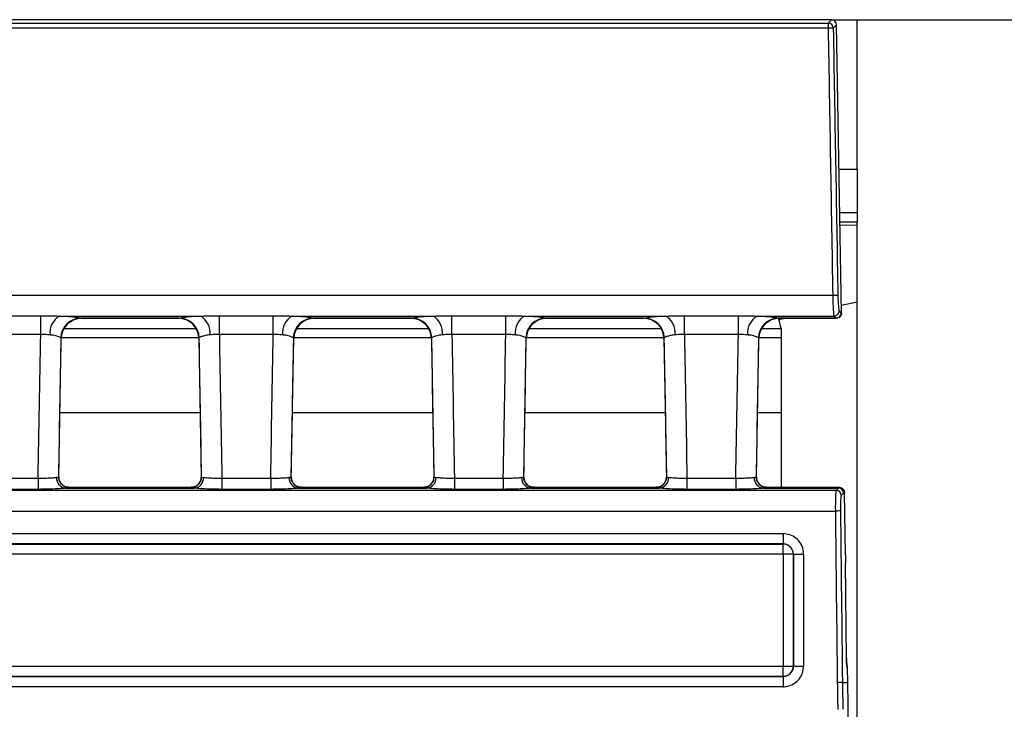
# Model space of a CAD drawing. Units: millimetres. Extents: x 75 to 5465, y -8383 to 1460.
# Drawn here: x 1318 to 1366, y 579 to 612 of the extents above; entities that cross this region are included whole.
import ezdxf

# ---------------------------------------------------------------- set-up
doc = ezdxf.new("R2010")
doc.units = ezdxf.units.MM
doc.header["$LTSCALE"] = 5
doc.layers.get('0').update_dxf_attribs({"color": 1, "true_color": 0xff0000})
doc.layers.add('3004023', color=7, linetype='Continuous')
doc.layers.add('DIMENSION', color=3, linetype='Continuous', true_color=0x00ff00)
doc.styles.add('SLDTEXTSTYLE0', font='TXT', dxfattribs={"width": 0.605})
doc.dimstyles.new('SLDDIMSTYLE0', dxfattribs={"dimtxt": 12.5, "dimasz": 12.5, "dimexe": 0, "dimexo": 0.0625, "dimgap": 3.125, "dimtad": 1, "dimrnd": 1e-09, "dimzin": 12, "dimdsep": 46, "dimtxsty": 'SLDTEXTSTYLE0', "dimsah": 1, "dimcen": 0.09, "dimadec": 0, "dimazin": 3, "dimtfac": 1, "dimtofl": 0, "dimtmove": 0, "dimatfit": 3, "dimfxl": 1, "dimfrac": 2, "dimtolj": 1, "dimtzin": 12, "dimarcsym": 0})

# ---------------------------------------------------------------- blocks, each defined once
blk = doc.blocks.new('1253338_002__D_5')
at = {"layer": 'DIMENSION', "transparency": 16777216}
for p, q in [((1358.787526208058, 612.3815210920927), (1413.78752620806, 612.3815210920927)), ((1408.78752620806, 494.3815210920927), (1408.78752620806, 612.3815210920927)), ((1357.541836822886, 494.3815210920927), (1413.78752620806, 494.3815210920927))]:
    blk.add_line(p, q, dxfattribs=at)
for points in [[(1408.78752620806, 612.3815210920927), (1406.864449284983, 599.8815210920927), (1410.710603131137, 599.8815210920927)], [(1408.78752620806, 494.3815210920927), (1410.710603131137, 506.8815210920927), (1406.864449284983, 506.8815210920927)]]:
    blk.add_solid(points, dxfattribs=at)
at = {"layer": 'DIMENSION', "transparency": 16777216, "insert": (1392.674180334025, 538.8881696627001), "char_height": 12.5, "attachment_point": 1, "rotation": 89.99999999999999, "style": 'SLDTEXTSTYLE0'}
blk.add_mtext('118', dxfattribs=at)
blk = doc.blocks.new('1253338_002_Top_view')
for p, q in [((1004.754310614828, 0), (911.1500000000005, 0)), ((1004.59757697109, -0.1600301531591413), (1004.754871767604, 0)), ((1004.754871767604, 0), (1004.754310614828, 0)), ((1004.754871767604, 0), (1006, 0)), ((1006, -7.249999999999886), (1006, 0)), ((507.4024230289093, -0.1600301531584591), (1004.59757697109, -0.1600301531591413)), ((1004.597576971091, -0.4092746889757564), (507.4024230289101, -0.4092746888940155)), ((1004.59757697109, -0.1600301531591413), (1004.597576971091, -0.4092746889757564)), ((1005.004225720802, -0.2450918064753296), (1004.846930924288, -0.4051219596331066)), ((1005.004235394412, -0.2456528758651757), (1005.004225720802, -0.2450918064753296)), ((1005.245529536524, -14.24071311833063), (1005.004235394412, -0.2456528758651757)), ((1005.125000000001, -7.249999999999886), (1006, -7.249999999999886)), ((1006, -7.249999999999886), (1006, -9.359030422651927)), ((1005.161362593495, -9.359030422651927), (1006, -9.359030422651927)), ((1006, -9.359030422651927), (1006, -9.83468583606782)), ((1006, -9.83468583606782), (1005.169563548898, -9.83468583606782)), ((1005.171908744812, -9.97070719905389), (1006, -9.956255013901227)), ((1006, -9.956255013901227), (1006, -9.83468583606782)), ((1006, -13.70896240475633), (1006, -9.956255013901341)), ((1004.820913570432, -13.39026349419191), (764.1958051291826, -13.39026349419191)), ((1006, -13.70896240475633), (1005.239364280561, -13.88312827248274)), ((1006, -41.80617015648033), (1006, -13.70896240475633)), ((1005.131966924966, -14.1345934231623), (1005.230133045787, -14.23108161425716)), ((1005.245539559905, -14.24129447443283), (1005.245529536524, -14.24071311833063)), ((963.7159394158059, -14.37395883846398), (966.3340605841952, -14.37395883846398)), ((966.3340605841954, -15.27724100192211), (966.3340605841952, -14.37395883846398)), ((967.2494277684464, -14.38828364181552), (974.1005722315576, -14.38828364181552)), ((973.0625586331364, -14.48477183291175), (968.2874413668649, -14.48477183291175)), ((968.2874413668649, -14.48477183291175), (968.3291338599117, -14.49694464717243)), ((968.3291338599117, -14.49694464717243), (968.329051158129, -14.49688266012527)), ((968.329051158129, -14.49695158161262), (973.0209488418718, -14.49695158161262)), ((973.0208661400895, -14.49694464717243), (973.0625586331364, -14.48477183291175)), ((973.0209488418718, -14.49688266012527), (973.0208661400895, -14.49694464717243)), ((975.0159394158061, -14.37395883846398), (977.6340605841951, -14.37395883846398)), ((975.0159394158061, -15.27724100192358), (975.0159394158061, -14.37395883846398)), ((977.6340605841954, -15.27724100192211), (977.6340605841951, -14.37395883846398)), ((978.5494277684429, -14.38828364181552), (985.4005722315599, -14.38828364181552)), ((984.3625586331364, -14.48477183291175), (979.5874413668648, -14.48477183291175)), ((979.5874413668648, -14.48477183291175), (979.6291338599117, -14.49694464717243)), ((979.6291338599117, -14.49694464717243), (979.6290511581292, -14.49688266012527)), ((979.6290511581292, -14.49695158161262), (984.3209488418722, -14.49695158161262)), ((984.3208661400895, -14.49694464717243), (984.3625586331364, -14.48477183291175)), ((984.3209488418722, -14.49688266012527), (984.3208661400895, -14.49694464717243)), ((986.315939415806, -14.37395883846398), (988.9340605841953, -14.37395883846398)), ((986.315939415806, -15.27724100192358), (986.315939415806, -14.37395883846398)), ((988.9340605841953, -15.27724100192222), (988.9340605841953, -14.37395883846398)), ((989.8494277684244, -14.38828364181552), (996.7005722315569, -14.38828364181552)), ((995.6625586331365, -14.48477183291175), (990.8874413668646, -14.48477183291175)), ((990.8874413668646, -14.48477183291175), (990.9291338599114, -14.49694464717243)), ((990.9291338599114, -14.49694464717243), (990.9290511581291, -14.49688266012527)), ((990.9290511581291, -14.49695158161262), (995.620948841872, -14.49695158161262)), ((995.6208661400894, -14.49694464717243), (995.6625586331365, -14.48477183291175)), ((995.620948841872, -14.49688266012527), (995.6208661400894, -14.49694464717243)), ((997.615939415806, -14.37395883846398), (1000.234060584195, -14.37395883846398)), ((997.615939415806, -15.27724100192358), (997.615939415806, -14.37395883846398)), ((1000.234060584196, -15.27724100192199), (1000.234060584195, -14.37395883846398)), ((1001.149427768447, -14.38828364181552), (1004.882612971769, -14.38828364181552)), ((1004.98077909259, -14.48477183291175), (1002.187441366865, -14.48477183291175)), ((1002.187441366865, -14.48477183291175), (1002.229133859912, -14.49694464717243)), ((1002.558609776571, -14.49695158161285), (1002.211350064192, -14.57646505644345)), ((1002.229133859912, -14.49694464717243), (1002.229051158129, -14.49688266012527)), ((1002.229051158129, -14.49695158161262), (1004.993274735149, -14.49695158161262)), ((1004.98077909259, -14.48477183291175), (1004.882612971769, -14.38828364181552)), ((966.3340605841954, -15.27724100192211), (963.7159394158059, -15.27724100192358)), ((973.898246917392, -15.01715043204069), (967.451753082609, -15.01715043204069)), ((977.6340605841954, -15.27724100192211), (975.0159394158061, -15.27724100192358)), ((985.1982469173922, -15.01715043204069), (978.7517530826092, -15.01715043204069)), ((988.9340605841953, -15.27724100192222), (986.315939415806, -15.27724100192358)), ((996.4982469173917, -15.01715043204069), (990.0517530826091, -15.01715043204069)), ((1000.234060584196, -15.27724100192199), (997.615939415806, -15.27724100192358)), ((1002.325618010927, -15.01715043204069), (1001.351753082609, -15.01715043204069)), ((1002.325618010927, -15.44887116481857), (1002.325618010927, -15.01715043204069)), ((967.2118860467831, -22.20541295429177), (967.3292879560797, -15.4794620752948)), ((967.329287322282, -15.4794368469104), (967.3088455310681, -15.44896404653014)), ((967.3292592649752, -15.47946159442665), (967.329287322282, -15.4794368469104)), ((974.0197097608541, -15.44887116481857), (967.3302902391472, -15.44887116481857)), ((974.0207120439213, -15.47946207529503), (974.1381139532182, -22.20541295429177)), ((974.041154468933, -15.44896404653002), (974.0207126777191, -15.47943684691074)), ((978.511886046783, -22.20541295429177), (978.6292879560799, -15.4794620752948)), ((978.6292873222819, -15.4794368469104), (978.608845531068, -15.44896404653014)), ((978.6292592649752, -15.47946159442665), (978.6292873222819, -15.4794368469104)), ((985.319709760854, -15.44887116481857), (978.6302902391471, -15.44887116481857)), ((985.3207120439213, -15.47946207529503), (985.4381139532184, -22.20541295429177)), ((985.3411544689329, -15.44896404653002), (985.3207126777193, -15.47943684691074)), ((989.811886046783, -22.20541295429177), (989.9292879560799, -15.4794620752948)), ((989.9292873222819, -15.4794368469104), (989.908845531068, -15.44896404653014)), ((996.6197097608538, -15.44887116481857), (989.9302902391473, -15.44887116481857)), ((996.6207120439212, -15.47946207529469), (996.7381139532183, -22.20541295429177)), ((996.6411544689331, -15.44896404653002), (996.6207126777192, -15.4794368469104)), ((1001.111886046783, -22.20541295429177), (1001.22928795608, -15.4794620752948)), ((1001.229287322282, -15.4794368469104), (1001.208845531068, -15.44896404652991)), ((1002.325618010927, -15.44887116481857), (1001.230290239147, -15.44887116481857)), ((1002.325618010927, -19.08149059127925), (1002.325618010927, -15.44887116481857)), ((974.083585685541, -19.08149059127925), (967.26641431446, -19.08149059127925)), ((985.383585685541, -19.08149059127925), (978.56641431446, -19.08149059127925)), ((996.683585685541, -19.08149059127925), (989.8664143144599, -19.08149059127925)), ((1002.325618010927, -19.08149059127925), (1001.16641431446, -19.08149059127925)), ((1002.325618010927, -22.70914525516218), (1002.325618010927, -19.08149059127925)), ((963.8379491343794, -22.26451947072519), (966.2120508656219, -22.26451947072451)), ((966.2120508656219, -22.26451947072451), (966.2120508656219, -22.80328003757836)), ((975.1379491343794, -22.26451947072519), (977.5120508656216, -22.26451947072451)), ((975.1379491343794, -22.26451947072519), (975.1379491343794, -22.80328003757836)), ((977.5120508656216, -22.26451947072451), (977.5120508656216, -22.80328003757836)), ((986.4379491343796, -22.26451947072519), (988.8120508656216, -22.26451947072451)), ((986.4379491343796, -22.26451947072519), (986.4379491343796, -22.80328003757836)), ((988.8120508656216, -22.26451947072451), (988.8120508656216, -22.80328003757836)), ((997.7379491343795, -22.26451947072519), (1000.112050865622, -22.26451947072451)), ((997.7379491343795, -22.26451947072519), (997.7379491343795, -22.80328003757836)), ((1000.112050865622, -22.26451947072451), (1000.112050865622, -22.80328003757836)), ((1004.987232619869, -22.85943802703434), (507.0127673801309, -22.85943802703434)), ((966.2120508656219, -22.80328003757836), (963.8379491343794, -22.80328003757836)), ((967.5519632791772, -22.74568450126458), (973.798036720824, -22.74568450126458)), ((973.6440746304384, -22.70914525516196), (967.7059253695629, -22.70914525516196)), ((967.7110050126055, -22.71183508954971), (967.7117348940601, -22.71456532443176)), ((973.638265105941, -22.71456532443176), (973.6389949873953, -22.71183508954971)), ((974.0153291512859, -22.54112461170496), (974.0084466112271, -22.54883051756644)), ((977.5120508656216, -22.80328003757836), (975.1379491343794, -22.80328003757836)), ((978.8519632791772, -22.74568450126458), (985.0980367208238, -22.74568450126458)), ((984.9440746304385, -22.70914525516196), (979.0059253695629, -22.70914525516196)), ((979.0110050126057, -22.71183508954971), (979.01173489406, -22.71456532443176)), ((984.9382651059409, -22.71456532443176), (984.9389949873955, -22.71183508954971)), ((985.3153291512886, -22.541124611702), (985.3084466112273, -22.54883051756644)), ((988.8120508656216, -22.80328003757836), (986.4379491343796, -22.80328003757836)), ((990.1519632791772, -22.74568450126458), (996.3980367208237, -22.74568450126458)), ((996.2440746304385, -22.70914525516196), (990.3059253695628, -22.70914525516196)), ((990.3110050126056, -22.71183508954971), (990.31173489406, -22.71456532443176)), ((996.2382651059411, -22.71456532443176), (996.2389949873955, -22.71183508954971)), ((996.6153291512835, -22.54112461170769), (996.6084466112272, -22.54883051756644)), ((1000.112050865622, -22.80328003757836), (997.7379491343795, -22.80328003757836)), ((1001.451963279177, -22.74568450126458), (1005.099690494267, -22.74568450126458)), ((1005.139271940456, -22.70914525516196), (1001.605925369563, -22.70914525516196)), ((1001.611005012606, -22.71183508954971), (1001.61173489406, -22.71456532443176)), ((1004.987232619869, -22.85943802703434), (1005.099690494267, -22.74568450126458)), ((1005.351193494552, -22.82123130079742), (1005.326741065885, -22.79433105100986)), ((1005.395848928032, -22.95927545844768), (1005.395871496171, -22.96054677786651)), ((1005.447991576441, -25.98351143352193), (1005.395871496171, -22.96054677786651)), ((1005.349065144549, -22.99221877709954), (1005.236607270152, -23.10597230286669)), ((507.0529895479407, -23.85665064379793), (1004.94701045206, -23.85665064379793)), ((727.75, -24.95570782220796), (1002.409098725558, -24.95570782220796)), ((1002.409098725558, -24.95570782220796), (1002.409098725558, -25.4543196258785)), ((1002.409098725558, -25.4543196258785), (727.75, -25.4543196258785)), ((727.75, -25.45922098712265), (1002.404197364313, -25.45922098712265)), ((1002.404197364313, -25.45922098712265), (1002.409098725558, -25.4543196258785)), ((1002.404197364314, -25.95783780309193), (1002.404197364313, -25.45922098712265)), ((1002.404197364314, -25.95783780309193), (727.75, -25.95783780309387)), ((1002.907857349979, -25.95312505171682), (1002.902979389443, -25.95800301223244)), ((1005.435086156904, -26.38693617661295), (1005.435695104384, -26.386929200753)), ((1005.488015782517, -31.00735034992692), (1005.435086156904, -26.38693617661295)), ((1005.488624729997, -31.00734337406698), (1005.435695104384, -26.386929200753)), ((1005.488015782517, -31.00735034992692), (1005.488624729997, -31.00734337406698)), ((727.75, -31.38614455437846), (1002.404082245709, -31.38614455437948)), ((1002.40408224571, -31.88506464740522), (1002.404082245709, -31.38614455437948)), ((1002.902864270839, -31.3862826222886), (1002.907742024483, -31.3911603759185)), ((1005.542608866361, -31.47131424885379), (1005.522985901637, -31.45673364056654)), ((1005.55473419454, -32.17458328322732), (1005.542608866361, -31.47131424885379)), ((1002.40408224571, -31.88506464740522), (727.75, -31.88506464740396)), ((727.75, -31.8899234904743), (1002.408941088778, -31.88992349047317)), ((1002.408941088778, -31.88992349047317), (1002.40408224571, -31.88506464740522)), ((1002.408941088778, -31.88992349047317), (1002.408941088778, -32.38883857141116)), ((1002.408941088778, -32.38883857141116), (727.75, -32.38883857141127)), ((1005.291566649399, -32.17835930868966), (1005.042208496969, -32.18259151936263)), ((1005.291566649399, -32.17835930868966), (1005.55473419454, -32.17458328322732)), ((1005.593641232885, -34.43119150727705), (1005.55473419454, -32.17458328322732))]:
    blk.add_line(p, q)
at = {"flags": 128}
for points in [[(1002.404082245709, -31.38614455437948), (1002.49734426386, -31.38614877824011), (1002.587332859347, -31.38615769992043), (1002.670889504041, -31.38617100627664), (1002.745081426165, -31.38618823026604), (1002.807304548261, -31.38620876734024), (1002.855374888231, -31.38623189666453), (1002.887605215374, -31.38625680641792), (1002.902864270839, -31.3862826222886)], [(1002.907742024483, -31.3911603759185), (1002.923001079952, -31.3911861872258), (1002.955231407095, -31.39121109257678), (1003.003301747066, -31.39123421781335), (1003.065524869162, -31.3912547512582), (1003.139716791286, -31.39127197220364), (1003.223273435977, -31.39128527620824), (1003.313262031463, -31.39129419631206), (1003.406524049613, -31.39129841942645)]]:
    blk.add_lwpolyline(points, dxfattribs=at)
for centre, radius, start, end in [((1004.596180666759, -0.4108417517891212), 0.2508154853136279, 1.306730970125553, 89.68102942996742), ((1006.795538942297, -124.8992532721992), 124.5093803874965, 90.89673222338178, 91.01149395940107), ((1007.629769911008, -173.3121062895541), 159.9465081738471, 90.91689994116666, 91.00623570065792), ((1004.881155401995, -14.13745997336378), 0.2508279034822203, 270.3329496649489, 0.6548107344760928), ((1004.979321522813, -14.23394816445682), 0.2508279034853191, 270.3329496654635, 0.6548107340331106), ((967.7252212050489, -15.19892551397106), 0.9399572539248505, 120.4101299197885, 186.591772650773), ((968.3127375112153, -15.48914928500653), 1.004695954602893, 91.44274044100851, 177.7077055988612), ((968.3291344989991, -15.49694510511938), 1.000000457947269, 90.00003661698, 178.9967998996421), ((973.0208655010019, -15.49694510511949), 1.000000457947271, 1.003200100344911, 89.99996338299393), ((973.0372624887873, -15.48914928500517), 1.004695954601493, 2.292294401073608, 88.5572595590664), ((973.6247787949542, -15.19892551396981), 0.9399572539243243, 353.4082273491878, 59.58987008011206), ((979.0252212050473, -15.19892551396981), 0.9399572539246696, 120.4101299199231, 186.5917726507993), ((979.6127375112155, -15.48914928500642), 1.004695954603115, 91.44274044100851, 177.7077055988677), ((979.6291344989993, -15.49694510511938), 1.000000457947496, 90.00003661699303, 178.9967998996421), ((984.3208655010021, -15.49694510511938), 1.000000457947263, 1.003200100338398, 89.99996338300696), ((984.3372624887879, -15.48914928500437), 1.00469595460068, 2.292294401027918, 88.55725955910546), ((984.9247787949544, -15.1989255139697), 0.9399572539251808, 353.4082273491744, 59.58987008001264), ((990.3252212050397, -15.19892551396572), 0.9399572539266494, 120.4101299206119, 186.5917726510025), ((990.912737511215, -15.48914928500608), 1.004695954602647, 91.44274044100851, 177.7077055988874), ((990.9291344989992, -15.49694510511961), 1.0000004579475, 90.0000366170191, 178.9967998996291), ((995.6208655010021, -15.49694510511995), 1.000000457947726, 1.0032001003905, 89.99996338300696), ((995.6372624887874, -15.48914928500517), 1.004695954601493, 2.292294401073608, 88.5572595590664), ((996.2247787949516, -15.19892551397152), 0.9399572539266006, 353.4082273492795, 59.58987008008299), ((1001.625221205047, -15.19892551396981), 0.9399572539225979, 120.410129919707, 186.5917726508583), ((1002.212737511214, -15.48914928500551), 1.004695954601845, 91.44274044095967, 177.7077055989004), ((1002.229134498999, -15.49694510511972), 1.000000457947729, 90.0000366170191, 178.9967998996225), ((967.6004069098503, -22.25209667750107), 0.4959593986612049, 176.425872879982, 264.394605267973), ((967.7117291937511, -22.21457977802879), 0.4999855464354624, 178.9961814312572, 270.0006532261758), ((973.6382708062499, -22.21457977802856), 0.4999855464356988, 269.9993467738242, 1.0038185687233), ((973.74959309015, -22.25209667750062), 0.4959593986620465, 275.6053947321547, 3.574127119959325), ((978.9004069098505, -22.25209667750141), 0.4959593986611884, 176.4258728799427, 264.3946052679439), ((979.0117291937511, -22.21457977802868), 0.4999855464355761, 178.9961814312702, 270.0006532261758), ((984.9382708062496, -22.21457977802834), 0.4999855464359222, 269.9993467738502, 1.003818568697249), ((985.0495930901509, -22.25209667750096), 0.4959593986613799, 275.6053947320011, 3.574127119991831), ((990.2004069098505, -22.25209667750141), 0.4959593986611884, 176.4258728799427, 264.3946052679439), ((990.3117291937515, -22.21457977802811), 0.4999855464361445, 178.9961814313419, 270.0006532261237), ((996.2382708062496, -22.21457977802788), 0.4999855464363718, 269.9993467738763, 1.003818568645147), ((996.3495930901511, -22.25209667750107), 0.4959593986611605, 275.6053947319778, 3.574127120018038), ((1001.500406909851, -22.25209667750141), 0.4959593986611884, 176.4258728799427, 264.3946052679439), ((1001.611729193752, -22.21457977802834), 0.4999855464361475, 178.9961814313158, 270.0006532261237), ((967.7108182136237, -22.2120734433031), 0.4997616811571117, 221.9860826586605, 270.0214157946183), ((973.6391816619298, -22.21207285454818), 0.4997622698654857, 269.9785984980043, 317.6361986054566), ((979.0108182136241, -22.21207344330242), 0.4997616811577991, 221.9860826582986, 270.0214157945923), ((984.93918166193, -22.21207285454818), 0.4997622698654857, 269.9785984980043, 317.6361986054566), ((990.3108182136259, -22.21207344329832), 0.4997616811619058, 221.986082659175, 270.0214157943839), ((996.2391816619299, -22.21207285454818), 0.4997622698654857, 269.9785984980043, 317.6361986054566), ((1001.610818213627, -22.21207344329605), 0.4997616811642296, 221.9860826591955, 270.0214157942796), ((1004.985826254302, -23.11025160820691), 0.2508175240383231, 0.9775952977863016, 89.67873363719511), ((1005.098284128703, -22.99649808243385), 0.2508175240350116, 0.9775952964507829, 89.67873363781717), ((1007.376214737189, -231.4079416740825), 207.565506387253, 90.60172490214723, 90.67056580350888), ((1002.401344275244, -25.96085610132127), 0.5016432277174228, 0.3258707297416791, 89.67412927251864), ((1002.50735009402, -467.465131525279), 441.507305772368, 89.9486579460495, 90.01338645144521), ((1003.30348668578, 415.4889063994266), 441.4422087366405, 269.9486503696782, 270.0133884202308), ((1002.401229156669, -31.38342953323502), 0.5016432276883876, 270.3258707242798, 359.6741292742709), ((1005.273741261148, -31.45860964789756), 0.2492517005275623, 0.4312440679224525, 23.77220453976842)]:
    blk.add_arc(centre, radius, start, end)
for centre, major_axis, ratio, start_param, end_param in [((7999.309532010312, -59.00000000000955), (-1732.604318570644, 99999.92662909329), 0.06991614407566907, 1.568999049080366, 1.569128858986128), ((1004.754123373818, -0.2501524209193349), (0.1754562287353565, 0.1785074127013786), 0.9988038727769508, 5.508800453189298, 7.057570161170692), ((7999.558885963509, -58.99570079391992), (-1732.604361113218, 99999.67662853963), 0.06991631876155563, 1.568999042995561, 1.569128852901323), ((1004.873372366217, -13.39071959155706), (-0.01296670088800056, 0.9999997687815487), 0.05244410997441093, 1.569660202274146, 3.071099456369234), ((1005.122726319414, -13.38642038546743), (-0.01299456519473097, 0.749999449712618), 0.06991631876121177, 1.569128852901283, 3.070568107000303), ((1005.171609210626, -9.492652375522994), (-0.08229891290011437, 4.749996514846885), 0.06991631876155985, 3.07056810699771, 3.11646945843373), ((1002.057668818495, -14.01730273688429), (-0.2679136658887274, 0.9999993167695038), 0.004363184671290098, 3.157876989075574, 4.210121094345675), ((1004.922255257429, -9.496951581612734), (-0.08225952481416242, 4.999997014601945), 0.06642244542105646, 3.070686707532895, 3.114294991886225), ((1004.911378183424, -9.496951581612734), (-0.08191907489208461, 4.999999815517072), 0.0165803267468474, 3.123867712063856, 3.1675258903142), ((962.3875951177467, -12.17536976509882), (28.056592643984, 1607.680881786517), 0.002487674746783173, 4.706156760820821, 4.710502985772322), ((978.9624048822545, -12.17536976509882), (-28.05659264398424, 1607.680881786517), 0.002487674746783031, 1.572682321407266, 1.577028546358766), ((973.6875951177467, -12.17536976509882), (28.056592643984, 1607.680881786517), 0.002487674746783173, 4.70615676082082, 4.710502985772322), ((990.2624048822545, -12.17536976509882), (-28.05659264398424, 1607.680881786517), 0.002487674746783031, 1.572682321407266, 1.577028546358766), ((984.9875951177467, -12.17536976509882), (28.05659264398424, 1607.680881786517), 0.002487674746783031, 4.706156760820821, 4.710502985772322), ((1001.562404882255, -12.17536976509882), (-28.05659264398446, 1607.680881786517), 0.002487674746783031, 1.572682321407266, 1.577028546358766), ((996.2875951177468, -12.17536976509882), (28.056592643984, 1607.680881786517), 0.002487674746783173, 4.70615676082082, 4.710502985772322), ((962.3875951177467, -12.09541268165094), (28.05663638451666, 1607.763310015109), 0.003109434055457631, 4.706154708133475, 4.710338438257113), ((978.9624048822545, -12.09541268165094), (-28.05663638451711, 1607.763310015115), 0.003109434055457617, 1.572846868922474, 1.577030599046112), ((973.6875951177467, -12.09541268165094), (28.05663638451666, 1607.763310015109), 0.003109434055457631, 4.706154708133475, 4.710338438257113), ((990.2624048822545, -12.09541268165094), (-28.05663638451689, 1607.763310015109), 0.003109434055457489, 1.572846868922474, 1.577030599046111), ((984.9875951177467, -12.09541268165094), (28.05663638451689, 1607.763310015115), 0.003109434055457477, 4.706154708133475, 4.710338438257113), ((1001.562404882255, -12.09541268165094), (-28.05663638451711, 1607.763310015115), 0.003109434055457617, 1.572846868922474, 1.577030599046112), ((996.2875951177468, -12.09541268165094), (28.05663638451666, 1607.763310015109), 0.003109434055457631, 4.706154708133474, 4.710338438257112), ((967.4577523351049, -37.70914525516196), (0.2482537863422749, 14.99999933185939), 0.01803427404690046, 6.264545582005107, 6.283483778970879), ((973.8922476648961, -37.70914525516196), (-0.2482537863425023, 14.99999933185939), 0.01803427404690045, 6.282886835387379, 6.301825032354825), ((978.7577523351051, -37.70914525516196), (0.2482537863422749, 14.99999933185939), 0.0180342740468853, 6.264545582005091, 6.283483778971717), ((985.1922476648963, -37.70914525516196), (-0.2482537863425023, 14.99999933185939), 0.01803427404688529, 6.282886835387379, 6.301825032354841), ((990.0577523351051, -37.70914525516196), (0.2482537863422749, 14.99999933185939), 0.0180342740468853, 6.264545582005091, 6.283483778971717), ((996.4922476648962, -37.70914525516196), (-0.2482537863425023, 14.99999933185939), 0.01803427404688529, 6.282886835387379, 6.301825032354841), ((1001.357752335105, -37.70914525516196), (0.2482537863425023, 14.99999933185939), 0.0180342740469156, 6.264545582005123, 6.283483778971717), ((1004.999462018284, -23.85700207729155), (-0.008615398503707183, 0.9999998979241126), 0.05244466804816147, 0.06936133835510983, 1.569993061564035), ((1005.340201996411, -37.70914525516196), (-0.1697727876114641, 14.99999545796788), 0.06875711049702882, 0.02399339254378972, 0.0690349642465189), ((1005.414887150404, -37.70914525516196), (-0.2756964195232285, 14.99999925381974), 0.01716134775576103, 6.258098287322022, 6.282869885698958), ((1005.589576646693, -37.70628851843196), (-0.1698003563110433, 14.74999522157077), 0.06992217903608926, 0.02322460568164074, 0.06900823365997415), ((1005.248836668566, -23.85414534056156), (-0.00863391642269562, 0.7499997570291724), 0.0699221790357195, 0.06900823365392486, 1.569639956873897), ((7998.471689901106, -59.00000000000955), (-1151.185950099152, 99999.96760419523), 0.06992200427694942, 1.569639960917915, 1.56972322033069), ((7998.721064551391, -58.99714326327955), (-1151.185978375014, 99999.71760395076), 0.0699221790360716, 1.569639956873999, 1.569723201861563), ((7995.119973402037, -58.99999999999739), (-1.818989403545856e-12, 100001), 0.0699264623129472, 1.570465908471098, 1.570520190998289), ((7995.618755427166, -58.99999999999739), (0, 100000.5), 0.06992681194351061, 1.570465908471098, 1.570520190998289), ((7995.623633274988, -59.00000000000955), (-1.818989403545856e-12, 100000.5), 0.0699268119435106, 1.570465859691734, 1.570520239775583), ((7996.122415300118, -59.00000000000955), (-1.818989403545856e-12, 99999.99999999997), 0.0699271615775703, 1.570465859691734, 1.570520239775583), ((1005.466555286935, -26.38693617661295), (-0.005180349853389998, 0.4499998542173672), 0.06992217903604657, 0.4581873182420994, 1.569991390374823), ((1005.519484912548, -31.00735034992692), (-0.005180349853389998, 0.4499998542173672), 0.06992217903654886, 1.569991390374817, 3.08842783962494), ((1005.292457526453, -31.47359387568463), (0.2380024787587445, 0.07717393616667331), 0.997595645603755, 5.989900024617652, 6.280503672136985), ((1005.495176578044, -31.62422183252818), (0.02139130399018541, 0.2942550777765973), 0.144623323511671, 5.269301607913073, 5.28110972273902), ((7999.207302211892, -59.00000000000955), (-1732.604318570644, 99999.92662909329), 0.06991614407566908, 1.569316782279138, 1.569329833865325), ((7999.456656165089, -58.99570079391992), (-1732.604361113217, 99999.67662853959), 0.06991631876155566, 1.569316776193692, 1.56932982778052)]:
    blk.add_ellipse(centre, major_axis=major_axis, ratio=ratio, start_param=start_param, end_param=end_param)
for points, knots in [([(1005.245539559905, -14.24129447443283), (1005.243209790467, -14.26941942865653), (1005.238550290574, -14.32566886649386), (1005.196637075847, -14.40110324414763), (1005.134127360612, -14.45901439299018), (1005.066447546028, -14.48796370637308), (1005.018868733909, -14.49489250756324), (1004.999084866718, -14.49518141245585), (1004.99541937987, -14.49523493976039)], [0, 0, 0, 0, 0.2123384768510695, 0.4246734006789004, 0.6371030105473336, 0.849714989582465, 0.9721557103108168, 1, 1, 1, 1]), ([(966.3340605841952, -14.37395883846398), (966.553586138866, -14.37628459181417), (966.8625173520466, -14.37955754928419), (967.1625867476398, -14.38632509339982), (967.2494277684464, -14.38828364181552)], [0, 0, 0, 0, 0.7105968749828707, 0.9999999999999999, 0.9999999999999999, 0.9999999999999999, 0.9999999999999999]), ([(967.2494277684464, -14.38828364181552), (967.3015491118463, -14.39031251563858), (967.552011932911, -14.40006202376992), (967.9370457919524, -14.42506800975048), (968.1844785593614, -14.45759848183309), (968.2675325392754, -14.47823321739065), (968.2841255283702, -14.48368281885769), (968.2874413668649, -14.48477183291175)], [0, 0, 0, 0, 0.100524508724132, 0.4830583864255527, 0.8654628097788706, 0.973114934764382, 1, 1, 1, 1]), ([(973.0625586331364, -14.48477183291175), (973.0998084820449, -14.47516458160931), (973.1955496869368, -14.45047160050058), (973.5305973159086, -14.4156259611583), (973.893072606654, -14.39589294501775), (974.0949115235464, -14.38849122794318), (974.1005722315576, -14.38828364181552)], [0, 0, 0, 0, 0.2395813769727912, 0.6157826239084737, 0.9892243655865938, 1, 1, 1, 1]), ([(974.1005722315576, -14.38828364181552), (974.3100753566221, -14.38317257806261), (974.6127069885131, -14.37578953991567), (974.9210525634326, -14.37438963094655), (975.0159394158061, -14.37395883846398)], [0, 0, 0, 0, 0.692271074757321, 1, 1, 1, 1]), ([(977.6340605841951, -14.37395883846398), (977.8535861388661, -14.37628459181417), (978.1625173520458, -14.37955754928407), (978.4625867476373, -14.38632509339982), (978.5494277684429, -14.38828364181552)], [0, 0, 0, 0, 0.7105968749852504, 1, 1, 1, 1]), ([(978.5494277684429, -14.38828364181552), (978.6015491118442, -14.39031251563858), (978.852011932911, -14.40006202376981), (979.2370457919521, -14.42506800975059), (979.4844785593616, -14.45759848183309), (979.5675325392754, -14.47823321739065), (979.5841255283701, -14.48368281885769), (979.5874413668648, -14.48477183291175)], [0, 0, 0, 0, 0.1005245087258376, 0.4830583864265885, 0.8654628097792422, 0.973114934764464, 1, 1, 1, 1]), ([(984.3625586331364, -14.48477183291175), (984.3998084820448, -14.47516458160931), (984.4955496869361, -14.45047160050058), (984.8305973159131, -14.41562596115841), (985.1930726066453, -14.39589294501729), (985.3949115235482, -14.38849122794306), (985.4005722315599, -14.38828364181552)], [0, 0, 0, 0, 0.2395813769727471, 0.615782623907948, 0.9892243655856576, 1, 1, 1, 1]), ([(985.4005722315599, -14.38828364181552), (985.6100753566252, -14.38317257806261), (985.9127069885153, -14.37578953991567), (986.2210525634337, -14.37438963094655), (986.315939415806, -14.37395883846398)], [0, 0, 0, 0, 0.6922710747599641, 1, 1, 1, 1]), ([(988.9340605841953, -14.37395883846398), (989.1535861388663, -14.37628459181394), (989.4625173520401, -14.37955754928373), (989.7625867476247, -14.38632509339982), (989.8494277684244, -14.38828364181552)], [0, 0, 0, 0, 0.7105968749988396, 0.9999999999999999, 0.9999999999999999, 0.9999999999999999, 0.9999999999999999]), ([(989.8494277684244, -14.38828364181552), (989.9015491118323, -14.39031251563858), (990.1520119329123, -14.4000620237689), (990.5370457919503, -14.4250680097507), (990.7844785593616, -14.45759848183309), (990.8675325392753, -14.47823321739065), (990.8841255283703, -14.48368281885769), (990.8874413668646, -14.48477183291175)], [0, 0, 0, 0, 0.1005245087339836, 0.483058386431286, 0.8654628097804469, 0.9731149347646861, 0.9999999999999999, 0.9999999999999999, 0.9999999999999999, 0.9999999999999999]), ([(995.6625586331365, -14.48477183291175), (995.699808482045, -14.47516458160931), (995.7955496869372, -14.45047160050058), (996.1305973159078, -14.41562596115807), (996.4930726066559, -14.39589294501809), (996.6949115235459, -14.38849122794318), (996.7005722315569, -14.38828364181552)], [0, 0, 0, 0, 0.2395813769731931, 0.6157826239089575, 0.9892243655872859, 0.9999999999999999, 0.9999999999999999, 0.9999999999999999, 0.9999999999999999]), ([(996.7005722315569, -14.38828364181552), (996.9100753566215, -14.38317257806261), (997.2127069885128, -14.37578953991567), (997.5210525634322, -14.37438963094655), (997.615939415806, -14.37395883846398)], [0, 0, 0, 0, 0.6922710747564331, 1, 1, 1, 1]), ([(1000.234060584195, -14.37395883846398), (1000.453586138866, -14.37628459181417), (1000.762517352047, -14.37955754928419), (1001.06258674764, -14.38632509339982), (1001.149427768447, -14.38828364181552)], [0, 0, 0, 0, 0.7105968749822419, 0.9999999999999999, 0.9999999999999999, 0.9999999999999999, 0.9999999999999999]), ([(1001.149427768447, -14.38828364181552), (1001.201549111847, -14.39031251563858), (1001.452011932911, -14.40006202377003), (1001.837045791953, -14.42506800975036), (1002.084478559361, -14.45759848183309), (1002.167532539275, -14.47823321739065), (1002.18412552837, -14.48368281885769), (1002.187441366865, -14.48477183291175)], [0, 0, 0, 0, 0.1005245087237812, 0.4830583864253435, 0.865462809778808, 0.9731149347643643, 0.9999999999999999, 0.9999999999999999, 0.9999999999999999, 0.9999999999999999]), ([(1005.137302764378, -14.44956931713739), (1005.14110044303, -14.44756422013359), (1005.165312707724, -14.43478063736222), (1005.190113001081, -14.40376071972025), (1005.205287765758, -14.38063079449057), (1005.21101961056, -14.37189410930955)], [0, 0, 0, 0, 0.1037506505544352, 0.6614667651508013, 1, 1, 1, 1]), ([(966.7914777644394, -15.30682744316891), (966.748499505288, -15.30204820523238), (966.6057801313273, -15.28617762648469), (966.4458380151648, -15.28091726645914), (966.3340605841954, -15.27724100192211)], [0, 0, 0, 0, 0.3011382264297407, 1, 1, 1, 1]), ([(967.3088455310681, -15.44896404653014), (967.3072075520099, -15.44728713762174), (967.2990189485711, -15.43890391563548), (967.2580509580819, -15.40743625153505), (967.1358843685482, -15.35880790379576), (966.9432738964053, -15.32272641492057), (966.8175198725014, -15.30955506695659), (966.7914777644394, -15.30682744316891)], [0, 0, 0, 0, 0.0272116042245539, 0.1360365596981807, 0.5203798561179622, 0.9006765809325912, 1, 1, 1, 1]), ([(974.558522235563, -15.30682744316823), (974.5556947791308, -15.30710353321194), (974.4544331293193, -15.31699133661277), (974.27264881167, -15.34498773615019), (974.1066584178704, -15.39662572168004), (974.0595645285625, -15.43425422067924), (974.041154468933, -15.44896404653002)], [0, 0, 0, 0, 0.01063693565499405, 0.3809479223582012, 0.7579986314401833, 1, 1, 1, 1]), ([(975.0159394158061, -15.27724100192358), (974.9682294893869, -15.27744470573418), (974.8089767698314, -15.27812465618172), (974.6616864203318, -15.29500454034599), (974.558522235563, -15.30682744316823)], [0, 0, 0, 0, 0.2995862585745622, 1, 1, 1, 1]), ([(978.091477764438, -15.306827443168), (978.048499505287, -15.30204820523181), (977.905780131327, -15.28617762648503), (977.7458380151652, -15.28091726645937), (977.6340605841954, -15.27724100192211)], [0, 0, 0, 0, 0.301138226426975, 1, 1, 1, 1]), ([(978.608845531068, -15.44896404653014), (978.6072075520099, -15.44728713762174), (978.599018948571, -15.43890391563548), (978.5580509580818, -15.40743625153584), (978.4358843685484, -15.3588079037952), (978.2432738964044, -15.32272641492125), (978.1175198725002, -15.30955506695602), (978.091477764438, -15.306827443168)], [0, 0, 0, 0, 0.02721160422446095, 0.1360365596976251, 0.5203798561166434, 0.9006765809303574, 1, 1, 1, 1]), ([(985.8585222355644, -15.30682744316846), (985.8556947791319, -15.30710353321217), (985.7544331293188, -15.31699133660777), (985.5726488116709, -15.34498773615246), (985.4066584178704, -15.39662572167947), (985.3595645285627, -15.43425422067901), (985.3411544689329, -15.44896404653002)], [0, 0, 0, 0, 0.01063693565628325, 0.3809479223589592, 0.757998631440335, 1, 1, 1, 1]), ([(986.315939415806, -15.27724100192358), (986.2682294893873, -15.2774447057343), (986.1089767698325, -15.27812465618217), (985.9616864203331, -15.29500454034621), (985.8585222355641, -15.30682744316846)], [0, 0, 0, 0, 0.2995862585719032, 1, 1, 1, 1]), ([(989.3914777644286, -15.30682744316744), (989.3484995052802, -15.30204820523147), (989.2057801313231, -15.28617762648457), (989.0458380151649, -15.28091726645926), (988.9340605841953, -15.27724100192222)], [0, 0, 0, 0, 0.3011382264118675, 1, 1, 1, 1]), ([(989.908845531068, -15.44896404653014), (989.90720755201, -15.44728713762174), (989.8990189485714, -15.43890391563536), (989.8580509580811, -15.40743625153561), (989.7358843685481, -15.35880790379588), (989.5432738964023, -15.32272641492011), (989.417519872494, -15.30955506695557), (989.3914777644286, -15.30682744316744)], [0, 0, 0, 0, 0.02721160422413145, 0.1360365596960687, 0.5203798561105316, 0.9006765809198468, 1, 1, 1, 1]), ([(997.1585222355627, -15.30682744316869), (997.1556947791307, -15.30710353321217), (997.0544331293177, -15.31699133660641), (996.8726488116711, -15.34498773615337), (996.7066584178704, -15.39662572167924), (996.6595645285627, -15.43425422067901), (996.6411544689331, -15.44896404653002)], [0, 0, 0, 0, 0.01063693565419455, 0.3809479223577001, 0.757998631439727, 1, 1, 1, 1]), ([(997.615939415806, -15.27724100192358), (997.5682294893866, -15.27744470573418), (997.4089767698313, -15.27812465618183), (997.2616864203314, -15.29500454034621), (997.1585222355627, -15.30682744316869)], [0, 0, 0, 0, 0.2995862585753208, 1, 1, 1, 1]), ([(1000.69147776444, -15.30682744316869), (1000.648499505288, -15.30204820523215), (1000.505780131327, -15.28617762648503), (1000.345838015165, -15.28091726645926), (1000.234060584196, -15.27724100192199)], [0, 0, 0, 0, 0.3011382264303453, 1, 1, 1, 1]), ([(1001.208845531068, -15.44896404652991), (1001.20720755201, -15.44728713762163), (1001.199018948571, -15.43890391563571), (1001.158050958082, -15.40743625153527), (1001.035884368548, -15.35880790379599), (1000.843273896405, -15.32272641492068), (1000.717519872502, -15.30955506695636), (1000.69147776444, -15.30682744316869)], [0, 0, 0, 0, 0.0272116042245872, 0.1360365596981821, 0.5203798561181854, 0.9006765809329388, 0.9999999999999999, 0.9999999999999999, 0.9999999999999999, 0.9999999999999999]), ([(966.2120508656219, -22.26451947072451), (966.322829436934, -22.26286447173743), (966.5451792890799, -22.25954263091808), (966.8424410949083, -22.24607198785066), (967.0133067278987, -22.2324648946319), (967.0867034923394, -22.22370646066179), (967.102295696716, -22.22159972872146), (967.1054121617447, -22.22117864929885)], [0, 0, 0, 0, 0.3007710685472798, 0.6036943953053178, 0.9066015745710257, 0.9813321503802555, 1, 1, 1, 1]), ([(967.1054121617447, -22.22117864929885), (967.1229757861925, -22.21871514541988), (967.1876367949042, -22.20964568220904), (967.201628898566, -22.2074325195224), (967.2118203802013, -22.20582050981886)], [0, 0, 0, 0, 0.2716262056237316, 0.9999999999999999, 0.9999999999999999, 0.9999999999999999, 0.9999999999999999]), ([(967.340956235706, -22.54505465700083), (967.3071816328757, -22.49954360054426), (967.2343287175152, -22.40137477349253), (967.2012093891949, -22.26213900594621), (967.2146949229339, -22.18969255637023), (967.2163644979707, -22.18072333156556)], [0, 0, 0, 0, 0.4309380380891032, 0.9295473457434673, 0.9999999999999999, 0.9999999999999999, 0.9999999999999999, 0.9999999999999999]), ([(974.1298669103751, -22.22504489927007), (974.1302405825002, -22.2577839231102), (974.1313130018966, -22.35174320399324), (974.0827706724967, -22.46619136204345), (974.024851554088, -22.52313755223656), (974.0102591850396, -22.53748479794797)], [0, 0, 0, 0, 0.2857353149454315, 0.8200453637942061, 1, 1, 1, 1]), ([(974.1381796198, -22.20582050981875), (974.1396905619456, -22.20605245717957), (974.1452460473138, -22.20690528941611), (974.2027346121454, -22.21516520668956), (974.2445878382566, -22.22117864929885)], [0, 0, 0, 0, 0.2719730222146507, 1, 1, 1, 1]), ([(974.2445878382566, -22.22117864929885), (974.2592141568089, -22.22305872716981), (974.3270118753965, -22.23177349636876), (974.5017800657592, -22.24569980690785), (974.8003843553895, -22.25944986589161), (975.0254246459797, -22.26282955896374), (975.1379491343794, -22.26451947072519)], [0, 0, 0, 0, 0.08397927244934805, 0.3892710978704975, 0.6946237623364422, 1, 1, 1, 1]), ([(977.5120508656216, -22.26451947072451), (977.6228294369344, -22.26286447173743), (977.8451792890801, -22.25954263091808), (978.1424410949082, -22.24607198785066), (978.3133067278991, -22.2324648946319), (978.3867034923392, -22.22370646066179), (978.402295696716, -22.22159972872146), (978.4054121617446, -22.22117864929885)], [0, 0, 0, 0, 0.3007710685473248, 0.6036943953053137, 0.9066015745710168, 0.9813321503802666, 1, 1, 1, 1]), ([(978.4054121617446, -22.22117864929885), (978.4229757861924, -22.21871514541988), (978.4876367949041, -22.20964568220904), (978.5016288985657, -22.2074325195224), (978.5118203802012, -22.20582050981886)], [0, 0, 0, 0, 0.2716262056237843, 1, 1, 1, 1]), ([(978.6409562357012, -22.54505465700015), (978.6071816328727, -22.49954360054357), (978.5343287175156, -22.40137477349083), (978.5012093891951, -22.26213900594621), (978.5146949229338, -22.18969255637023), (978.5163644979707, -22.18072333156556)], [0, 0, 0, 0, 0.4309380380843102, 0.9295473457419647, 1, 1, 1, 1]), ([(985.429866910375, -22.22504489925132), (985.4302405824999, -22.25778392310428), (985.4313130018945, -22.35174320399256), (985.3827706724937, -22.46619136204583), (985.3248515540904, -22.52313755223395), (985.3102591850422, -22.53748479794513)], [0, 0, 0, 0, 0.2857353150473356, 0.8200453638075952, 0.9999999999999999, 0.9999999999999999, 0.9999999999999999, 0.9999999999999999]), ([(985.4381796197999, -22.20582050981875), (985.4396905619456, -22.20605245717968), (985.4452460473135, -22.20690528941645), (985.5027346121453, -22.21516520668979), (985.5445878382568, -22.22117864929896)], [0, 0, 0, 0, 0.2719730222145808, 1, 1, 1, 1]), ([(985.5445878382568, -22.22117864929896), (985.559214156809, -22.22305872716993), (985.6270118753966, -22.23177349636899), (985.8017800657594, -22.24569980690774), (986.1003843553892, -22.25944986589161), (986.3254246459794, -22.26282955896374), (986.4379491343796, -22.26451947072519)], [0, 0, 0, 0, 0.08397927244932903, 0.3892710978704654, 0.6946237623364339, 1, 1, 1, 1]), ([(988.8120508656216, -22.26451947072451), (988.9228294369341, -22.26286447173743), (989.14517928908, -22.2595426309183), (989.4424410949082, -22.24607198785077), (989.6133067278997, -22.2324648946319), (989.6867034923391, -22.22370646066167), (989.7022956967162, -22.22159972872134), (989.7054121617446, -22.22117864929885)], [0, 0, 0, 0, 0.3007710685473129, 0.6036943953052907, 0.9066015745710498, 0.9813321503802463, 0.9999999999999999, 0.9999999999999999, 0.9999999999999999, 0.9999999999999999]), ([(989.7054121617446, -22.22117864929885), (989.7229757861926, -22.21871514541976), (989.7876367949043, -22.20964568220882), (989.8016288985657, -22.2074325195224), (989.811820380201, -22.20582050981886)], [0, 0, 0, 0, 0.2716262056238106, 1, 1, 1, 1]), ([(989.940956235708, -22.54505465700242), (989.9071816328812, -22.49954360055381), (989.834328717521, -22.40137477350822), (989.8012093891973, -22.26213900596269), (989.8146949229338, -22.18969255637921), (989.8163644979709, -22.18072333157102)], [0, 0, 0, 0, 0.4309380380270305, 0.9295473457142112, 1, 1, 1, 1]), ([(996.7298669103759, -22.2250448992736), (996.7302405825005, -22.25778392311429), (996.7313130018947, -22.35174320399778), (996.6827706724932, -22.46619136204913), (996.6248515540851, -22.52313755224111), (996.6102591850379, -22.53748479795127)], [0, 0, 0, 0, 0.2857353149551562, 0.8200453638099247, 1, 1, 1, 1]), ([(996.7381796198001, -22.20582050981875), (996.7396905619455, -22.20605245717968), (996.7452460473139, -22.20690528941634), (996.8027346121451, -22.21516520668956), (996.8445878382565, -22.22117864929885)], [0, 0, 0, 0, 0.2719730222145415, 1, 1, 1, 1]), ([(996.8445878382565, -22.22117864929885), (996.859214156809, -22.22305872716981), (996.9270118753966, -22.2317734963691), (997.1017800657594, -22.24569980690751), (997.4003843553894, -22.25944986589184), (997.6254246459796, -22.26282955896386), (997.7379491343795, -22.26451947072519)], [0, 0, 0, 0, 0.08397927244933859, 0.3892710978704513, 0.6946237623364899, 1, 1, 1, 1]), ([(1000.112050865622, -22.26451947072451), (1000.222829436934, -22.26286447173743), (1000.44517928908, -22.25954263091808), (1000.742441094908, -22.24607198785054), (1000.913306727899, -22.23246489463202), (1000.986703492339, -22.22370646066156), (1001.002295696716, -22.22159972872134), (1001.005412161745, -22.22117864929885)], [0, 0, 0, 0, 0.3007710685473082, 0.6036943953052598, 0.9066015745709645, 0.9813321503802247, 1, 1, 1, 1]), ([(1001.005412161745, -22.22117864929885), (1001.022975786193, -22.21871514541976), (1001.087636794904, -22.20964568220882), (1001.101628898566, -22.2074325195224), (1001.111820380201, -22.20582050981886)], [0, 0, 0, 0, 0.2716262056236452, 1, 1, 1, 1]), ([(1001.240956235707, -22.5450546570022), (1001.207181632883, -22.49954360055608), (1001.134328717533, -22.40137477352278), (1001.1012093892, -22.26213900599771), (1001.114694922934, -22.18969255641855), (1001.116364497972, -22.18072333160444)], [0, 0, 0, 0, 0.430938038033646, 0.9295473456647156, 1, 1, 1, 1]), ([(967.5519632791772, -22.74568450126458), (967.5472884758804, -22.74632215557222), (967.523899626, -22.74951245042087), (967.4138052932055, -22.76265516823219), (967.1575304745402, -22.78227547289214), (966.7116942612927, -22.79990183583459), (966.3781977653005, -22.80215668089818), (966.2120508656219, -22.80328003757836)], [0, 0, 0, 0, 0.01866911682409497, 0.0934048222067313, 0.3963295897138046, 0.699253310597801, 1, 1, 1, 1]), ([(967.7069973153864, -22.7055853396181), (967.6391447179008, -22.69897121136376), (967.5121975294683, -22.68659666688154), (967.3950816040674, -22.6041498859214), (967.3522838574879, -22.55986000907706), (967.3404068944938, -22.54756895942307)], [0, 0, 0, 0, 0.4534207982930912, 0.848316757989623, 1, 1, 1, 1]), ([(967.7117348940601, -22.71456532443176), (967.6962512348341, -22.72039736386796), (967.6749652056235, -22.72841491062366), (967.5783104501897, -22.74198533271431), (967.5519632791772, -22.74568450126458)], [0, 0, 0, 0, 0.727409469982268, 0.9999999999999999, 0.9999999999999999, 0.9999999999999999, 0.9999999999999999]), ([(973.798036720824, -22.74568450126458), (973.7352440511756, -22.73616988539914), (973.6490833787641, -22.72311444906722), (973.6405731903658, -22.71638928484924), (973.638265105941, -22.71456532443176)], [0, 0, 0, 0, 0.728785742859922, 1, 1, 1, 1]), ([(974.0095931055073, -22.54756895942307), (973.973190698264, -22.58092117826709), (973.8965789297333, -22.65111358210947), (973.7491100474513, -22.71572895379495), (973.664018606117, -22.7024943496948), (973.645452044246, -22.699606619836)], [0, 0, 0, 0, 0.4144460811667443, 0.8722348230038859, 1, 1, 1, 1]), ([(975.1379491343794, -22.80328003757836), (974.9691836527627, -22.80212468512002), (974.6316516833133, -22.79981397331471), (974.1838019735924, -22.78175430748763), (973.92167371497, -22.76167223749189), (973.8199765008628, -22.74852157619159), (973.798036720824, -22.74568450126458)], [0, 0, 0, 0, 0.3053516685907254, 0.6107051577524142, 0.9160149736233866, 1, 1, 1, 1]), ([(978.8519632791772, -22.74568450126458), (978.8472884758805, -22.74632215557222), (978.823899626, -22.74951245042087), (978.713805293205, -22.7626551682323), (978.4575304745404, -22.78227547289214), (978.0116942612926, -22.79990183583459), (977.6781977653006, -22.80215668089818), (977.5120508656216, -22.80328003757836)], [0, 0, 0, 0, 0.01866911682409533, 0.09340482220672855, 0.3963295897137992, 0.6992533105978052, 1, 1, 1, 1]), ([(979.0069973153866, -22.7055853396181), (978.939144717901, -22.69897121136376), (978.8121975294682, -22.68659666688154), (978.6950816040674, -22.6041498859214), (978.6522838574879, -22.55986000907706), (978.6404068944939, -22.54756895942307)], [0, 0, 0, 0, 0.4534207982930912, 0.848316757989623, 1, 1, 1, 1]), ([(979.01173489406, -22.71456532443176), (978.9962512348341, -22.72039736386796), (978.9749652056234, -22.72841491062366), (978.8783104501899, -22.74198533271431), (978.8519632791772, -22.74568450126458)], [0, 0, 0, 0, 0.7274094699822417, 1, 1, 1, 1]), ([(985.0980367208238, -22.74568450126458), (985.0352440511756, -22.73616988539914), (984.9490833787645, -22.72311444906711), (984.9405731903655, -22.71638928484924), (984.9382651059409, -22.71456532443176)], [0, 0, 0, 0, 0.728785742859962, 1, 1, 1, 1]), ([(985.3095931055075, -22.54756895942307), (985.2731906982642, -22.58092117826709), (985.1965789297337, -22.65111358210947), (985.0491100474505, -22.71572895379495), (984.9640186061172, -22.7024943496948), (984.9454520442459, -22.699606619836)], [0, 0, 0, 0, 0.4144460811667504, 0.8722348230038988, 1, 1, 1, 1]), ([(986.4379491343796, -22.80328003757836), (986.2691836527624, -22.80212468512002), (985.9316516833132, -22.79981397331471), (985.4838019735928, -22.78175430748763), (985.2216737149702, -22.76167223749189), (985.1199765008628, -22.74852157619159), (985.0980367208238, -22.74568450126458)], [0, 0, 0, 0, 0.305351668590743, 0.6107051577523998, 0.9160149736234064, 1, 1, 1, 1]), ([(990.1519632791772, -22.74568450126458), (990.14728847588, -22.74632215557222), (990.1238996260001, -22.74951245042087), (990.0138052932052, -22.7626551682323), (989.7575304745403, -22.78227547289214), (989.3116942612924, -22.79990183583459), (988.9781977653001, -22.80215668089818), (988.8120508656216, -22.80328003757836)], [0, 0, 0, 0, 0.01866911682408789, 0.09340482220670428, 0.3963295897137941, 0.6992533105978017, 1, 1, 1, 1]), ([(990.3069973153865, -22.7055853396181), (990.2391447179009, -22.69897121136376), (990.1121975294682, -22.68659666688154), (989.9950816040675, -22.6041498859214), (989.9522838574878, -22.55986000907706), (989.9404068944939, -22.54756895942307)], [0, 0, 0, 0, 0.4534207982931753, 0.8483167579896259, 1, 1, 1, 1]), ([(990.31173489406, -22.71456532443176), (990.2962512348342, -22.72039736386796), (990.2749652056236, -22.72841491062366), (990.1783104501894, -22.74198533271431), (990.1519632791772, -22.74568450126458)], [0, 0, 0, 0, 0.7274094699821548, 1, 1, 1, 1]), ([(996.3980367208237, -22.74568450126458), (996.3352440511753, -22.73616988539914), (996.2490833787647, -22.72311444906711), (996.2405731903657, -22.71638928484924), (996.2382651059411, -22.71456532443176)], [0, 0, 0, 0, 0.7287857428600125, 1, 1, 1, 1]), ([(996.6095931055074, -22.54756895942307), (996.5731906982642, -22.58092117826709), (996.4965789297332, -22.65111358210936), (996.349110047451, -22.71572895379495), (996.2640186061171, -22.7024943496948), (996.2454520442461, -22.699606619836)], [0, 0, 0, 0, 0.4144460811668245, 0.8722348230038955, 1, 1, 1, 1]), ([(997.7379491343795, -22.80328003757836), (997.5691836527624, -22.80212468512002), (997.2316516833132, -22.79981397331471), (996.7838019735927, -22.78175430748763), (996.5216737149697, -22.76167223749201), (996.419976500863, -22.74852157619159), (996.3980367208237, -22.74568450126458)], [0, 0, 0, 0, 0.3053516685907037, 0.6107051577524026, 0.9160149736234076, 0.9999999999999999, 0.9999999999999999, 0.9999999999999999, 0.9999999999999999]), ([(1001.451963279177, -22.74568450126458), (1001.44728847588, -22.74632215557222), (1001.423899626, -22.74951245042087), (1001.313805293205, -22.7626551682323), (1001.05753047454, -22.78227547289214), (1000.611694261292, -22.7999018358347), (1000.2781977653, -22.80215668089818), (1000.112050865622, -22.80328003757836)], [0, 0, 0, 0, 0.01866911682408, 0.09340482220672337, 0.3963295897138145, 0.6992533105977686, 1, 1, 1, 1]), ([(1001.606997315386, -22.7055853396181), (1001.539144717901, -22.69897121136376), (1001.412197529468, -22.68659666688154), (1001.295081604067, -22.6041498859214), (1001.252283857488, -22.55986000907706), (1001.240406894494, -22.54756895942307)], [0, 0, 0, 0, 0.4534207982932425, 0.8483167579896446, 1, 1, 1, 1]), ([(1001.61173489406, -22.71456532443176), (1001.596251234834, -22.72039736386796), (1001.574965205623, -22.72841491062366), (1001.47831045019, -22.74198533271431), (1001.451963279177, -22.74568450126458)], [0, 0, 0, 0, 0.7274094699822262, 1, 1, 1, 1]), ([(1005.145734710672, -22.7137472604727), (1005.149332562845, -22.71379838359815), (1005.166325068044, -22.71403983597907), (1005.211128822249, -22.71976648377859), (1005.277185346821, -22.74541823967138), (1005.341597217934, -22.80119475320987), (1005.386027105364, -22.87517908486154), (1005.392574969315, -22.93124318127298), (1005.395848928032, -22.95927545844768)], [0, 0, 0, 0, 0.02792059695556215, 0.1318678105833658, 0.3490967321530898, 0.5661299036929879, 0.7830631798952706, 1, 1, 1, 1]), ([(1003.406639375109, -25.95329028526544), (1003.401803986252, -25.8795608156023), (1003.389653518352, -25.69429183707496), (1003.270466163844, -25.41392680369449), (1003.045200325339, -25.16076401843611), (1002.746027920493, -24.98872084351535), (1002.521403982546, -24.9667117242077), (1002.409098725558, -24.95570782220796)], [0, 0, 0, 0, 0.1415572719010925, 0.3557081217054818, 0.570097536734651, 0.7850616142775323, 1, 1, 1, 1]), ([(1002.907857349979, -25.95312505171682), (1002.905616200675, -25.91611524265545), (1002.899996465383, -25.82331226439464), (1002.840872064124, -25.68260426360905), (1002.728142114198, -25.55572705611905), (1002.577949834115, -25.46999257670507), (1002.465450306158, -25.45955024330988), (1002.409098725558, -25.45431962587838)], [0, 0, 0, 0, 0.1420023474094869, 0.3560742704119478, 0.5699267066739849, 0.78457411961722, 1, 1, 1, 1]), ([(1005.509054733947, -31.38273661423887), (1005.509095164451, -31.38290492695171), (1005.509491870421, -31.38455641906558), (1005.507484793581, -31.37457110560297), (1005.503867939593, -31.34540306079032), (1005.497914614398, -31.27815019152274), (1005.492080127045, -31.16828777885451), (1005.489382030587, -31.06853723098254), (1005.488698660362, -31.0133173350747), (1005.488624729997, -31.00734337406698)], [0, 0, 0, 0, 0.01000970641451581, 0.09821570170283771, 0.2329444923798181, 0.4309165465031716, 0.6846120253007507, 0.9658797715539518, 1, 1, 1, 1]), ([(1002.907742024483, -31.3911603759185), (1002.90250891475, -31.44751215223994), (1002.892061453686, -31.56001370848912), (1002.806321588297, -31.71020382658025), (1002.679441954017, -31.8229350568763), (1002.538739486678, -31.8820587325049), (1002.445942225926, -31.88768151373904), (1002.408941088778, -31.88992349047317)], [0, 0, 0, 0, 0.2154279040585901, 0.4300835936000141, 0.6439498170732155, 0.8580317830147278, 1, 1, 1, 1]), ([(1002.408941088778, -32.38883857141116), (1002.482654833379, -32.38400339304565), (1002.667912706817, -32.371851590603), (1002.948273957127, -32.25267244177337), (1003.201448620696, -32.02740441966898), (1003.373502800045, -31.72823071364007), (1003.395517408943, -31.50360466891755), (1003.406524049613, -31.39129841942645)], [0, 0, 0, 0, 0.14152852821772, 0.3556904388801103, 0.5700893110630906, 0.7850576180945662, 1, 1, 1, 1])]:
    blk.add_open_spline(points, degree=3, knots=knots)

msp = doc.modelspace()

# ---------------------------------------------------------------- block references
at = {"layer": '3004023'}
msp.add_blockref('1253338_002_Top_view', (352.7875262080585, 612.3815210920931), dxfattribs=at)

# ---------------------------------------------------------------- dimensions: what is measured, and where the dimension line sits
at = {"layer": 'DIMENSION'}
dim = msp.add_linear_dim(base=(1408.78752620806, 612.3815210920927), p1=(1357.541836822886, 494.3815210920927), p2=(1358.787526208058, 612.3815210920927), angle=90.0000000000002, dimstyle='SLDDIMSTYLE0', dxfattribs=at)
dim.commit()
dim.dimension.update_dxf_attribs({"geometry": '1253338_002__D_5', "text_midpoint": (1408.78752620806, 553.2110866398075), "dimtype": 160})

doc.saveas('drawing.dxf')
